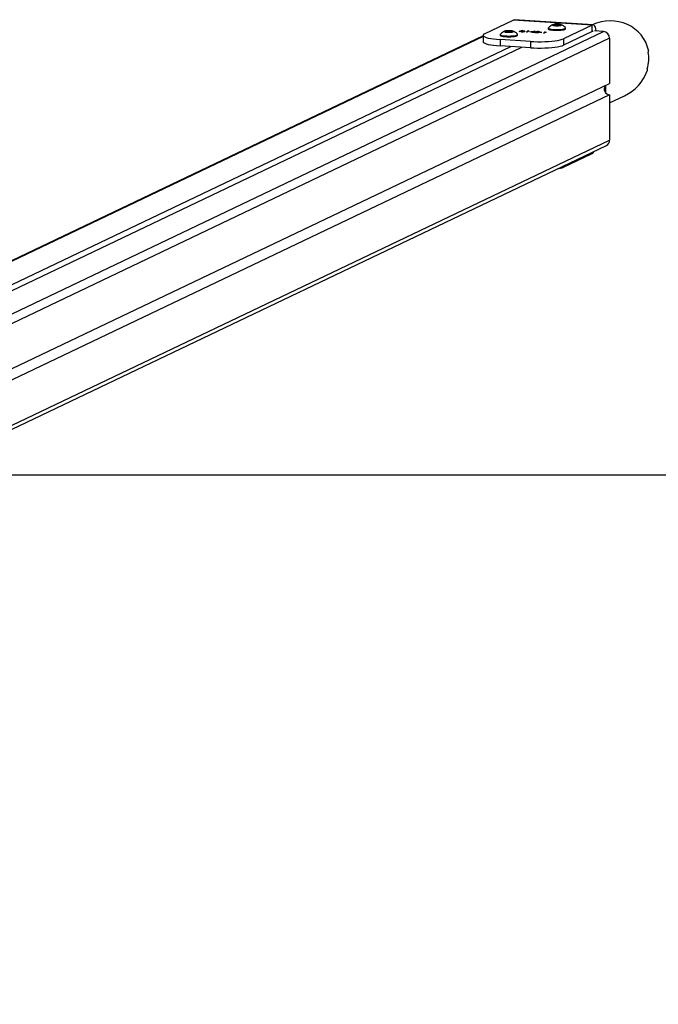
# Model space of a CAD drawing. Units: millimetres. Extents: x -4534 to 4839, y -3372 to 2583.
# Drawn here: x 648 to 1143, y 1821 to 2583 of the extents above; entities that cross this region are included whole.
import ezdxf

# ---------------------------------------------------------------- set-up
doc = ezdxf.new("R2010")
doc.units = ezdxf.units.MM
doc.layers.add('Opvangzone', color=7, linetype='Continuous', true_color=0x00a19a)
doc.layers.add('VP-EQ', color=7, linetype='Continuous', true_color=0x8a3492)
doc.layers.add('Toestel 2D', color=7, linetype='Continuous', lineweight=20)

# ---------------------------------------------------------------- blocks, each defined once
blk = doc.blocks.new('wd0520')
at = {"layer": 'VP-EQ', "color": 0, "linetype": 'Continuous', "lineweight": 25}
for p, q in [((2176.322, 186.918), (2178.545, 187.978)), ((2178.545, 187.978), (2178.608, 187.992)), ((2184.653, 187.592), (2178.545, 187.978)), ((2184.716, 187.606), (2178.608, 187.992)), ((2181.668, 187.614), (2181.594, 187.606)), ((2181.594, 187.591), (2181.594, 187.606)), ((2181.594, 187.591), (2181.668, 187.584)), ((2181.668, 187.584), (2181.668, 187.614)), ((2181.698, 187.578), (2181.698, 187.619)), ((2181.707, 187.576), (2181.707, 187.622)), ((2181.719, 187.644), (2181.719, 187.629)), ((2181.719, 187.568), (2181.719, 187.629)), ((2181.719, 187.568), (2181.719, 187.554)), ((2181.868, 187.644), (2181.794, 187.651)), ((2181.794, 187.546), (2181.794, 187.651)), ((2181.794, 187.546), (2181.868, 187.553)), ((2181.868, 187.553), (2181.868, 187.644)), ((2181.911, 187.555), (2181.911, 187.642)), ((2181.928, 187.555), (2181.928, 187.642)), ((2182.044, 187.651), (2181.97, 187.644)), ((2181.97, 187.553), (2181.97, 187.644)), ((2181.97, 187.553), (2182.044, 187.546)), ((2182.044, 187.546), (2182.044, 187.651)), ((2182.119, 187.629), (2182.119, 187.644)), ((2182.119, 187.568), (2182.119, 187.629)), ((2182.119, 187.554), (2182.119, 187.568)), ((2182.131, 187.576), (2182.131, 187.622)), ((2182.14, 187.578), (2182.14, 187.619)), ((2182.244, 187.606), (2182.17, 187.614)), ((2182.17, 187.584), (2182.17, 187.614)), ((2182.17, 187.584), (2182.244, 187.591)), ((2182.244, 187.591), (2182.244, 187.606)), ((2184.653, 187.592), (2182.43, 186.532)), ((2184.653, 187.1), (2184.653, 187.592)), ((2176.202, 186.762), (2096.063, 148.528)), ((2176.202, 186.7), (2096.177, 148.521)), ((2103.5, 147.953), (2185.529, 187.088)), ((2176.202, 186.799), (2176.202, 186.307)), ((2177.527, 186.858), (2177.527, 186.799)), ((2177.951, 187.109), (2177.877, 187.102)), ((2177.877, 187.087), (2177.877, 187.102)), ((2177.877, 187.087), (2177.951, 187.08)), ((2177.951, 187.08), (2177.951, 187.109)), ((2177.981, 187.074), (2177.981, 187.115)), ((2177.99, 187.072), (2177.99, 187.117)), ((2178.002, 187.14), (2178.002, 187.125)), ((2178.002, 187.064), (2178.002, 187.125)), ((2178.002, 187.064), (2178.002, 187.049)), ((2178.151, 187.14), (2178.077, 187.147)), ((2178.077, 187.042), (2178.077, 187.147)), ((2178.077, 187.042), (2178.151, 187.049)), ((2178.151, 187.049), (2178.151, 187.14)), ((2178.193, 187.051), (2178.193, 187.138)), ((2178.21, 187.051), (2178.21, 187.138)), ((2178.327, 187.147), (2178.253, 187.14)), ((2178.253, 187.049), (2178.253, 187.14)), ((2178.253, 187.049), (2178.327, 187.042)), ((2178.327, 187.042), (2178.327, 187.147)), ((2178.402, 187.125), (2178.402, 187.14)), ((2178.402, 187.064), (2178.402, 187.125)), ((2178.402, 187.049), (2178.402, 187.064)), ((2178.414, 187.072), (2178.414, 187.117)), ((2178.422, 187.074), (2178.422, 187.115)), ((2178.527, 187.102), (2178.453, 187.109)), ((2178.453, 187.08), (2178.453, 187.109)), ((2178.453, 187.08), (2178.527, 187.087)), ((2178.527, 187.087), (2178.527, 187.102)), ((2178.877, 186.799), (2178.877, 186.858)), ((2179.01, 187.091), (2179.185, 187.175)), ((2179.052, 187.088), (2179.01, 187.091)), ((2179.075, 187.099), (2179.052, 187.088)), ((2179.105, 187.109), (2179.105, 187.089)), ((2179.227, 187.172), (2179.154, 187.137)), ((2179.185, 187.175), (2179.227, 187.172)), ((2179.185, 187.152), (2179.185, 187.175)), ((2179.4, 187.089), (2179.4, 187.109)), ((2179.57, 187.056), (2179.723, 187.129)), ((2179.612, 187.053), (2179.57, 187.056)), ((2179.783, 187.134), (2179.612, 187.053)), ((2179.651, 187.133), (2179.696, 187.14)), ((2179.723, 187.129), (2179.651, 187.133)), ((2179.696, 187.14), (2179.783, 187.134)), ((2179.696, 187.13), (2179.696, 187.14)), ((2179.723, 187.106), (2179.723, 187.129)), ((2179.826, 187.061), (2180.219, 187.109)), ((2180.049, 187.047), (2179.826, 187.061)), ((2180.141, 187.09), (2179.927, 187.064)), ((2179.927, 187.054), (2179.927, 187.064)), ((2179.927, 187.064), (2180.067, 187.055)), ((2180.01, 187.028), (2180.049, 187.047)), ((2180.052, 187.025), (2180.01, 187.028)), ((2180.049, 187.025), (2180.049, 187.047)), ((2180.091, 187.044), (2180.052, 187.025)), ((2180.067, 187.055), (2180.141, 187.09)), ((2180.067, 187.032), (2180.067, 187.055)), ((2180.145, 187.04), (2180.091, 187.044)), ((2180.227, 187.109), (2180.109, 187.052)), ((2180.109, 187.052), (2180.163, 187.049)), ((2180.109, 187.043), (2180.109, 187.052)), ((2180.141, 187.068), (2180.141, 187.09)), ((2180.163, 187.049), (2180.145, 187.04)), ((2180.148, 187.019), (2180.401, 187.041)), ((2180.467, 186.999), (2180.148, 187.019)), ((2180.219, 187.109), (2180.227, 187.109)), ((2180.219, 187.105), (2180.219, 187.109)), ((2180.43, 187.035), (2180.266, 187.021)), ((2180.266, 187.021), (2180.485, 187.007)), ((2180.266, 187.012), (2180.266, 187.021)), ((2180.327, 187.072), (2180.285, 187.074)), ((2180.401, 187.033), (2180.401, 187.041)), ((2180.485, 187.007), (2180.467, 186.999)), ((2180.548, 187.049), (2180.548, 187.066)), ((2180.567, 187.023), (2180.584, 187.032)), ((2180.747, 187.012), (2180.567, 187.023)), ((2180.584, 187.032), (2180.765, 187.02)), ((2180.584, 187.022), (2180.584, 187.032)), ((2180.765, 187.02), (2180.747, 187.012)), ((2180.871, 186.973), (2181.024, 187.047)), ((2180.913, 186.971), (2180.871, 186.973)), ((2181.084, 187.052), (2180.913, 186.971)), ((2180.952, 187.051), (2180.997, 187.058)), ((2181.024, 187.047), (2180.952, 187.051)), ((2180.997, 187.058), (2181.084, 187.052)), ((2180.997, 187.048), (2180.997, 187.058)), ((2181.024, 187.024), (2181.024, 187.047)), ((2181.244, 187.362), (2181.244, 187.303)), ((2184.653, 187.1), (2182.43, 186.039)), ((2182.594, 187.303), (2182.594, 187.362)), ((2185.529, 187.088), (2184.824, 187.133)), ((2099.513, 148.31), (2178.359, 185.927)), ((2185.999, 186.566), (2103.866, 147.381)), ((2179.867, 186.324), (2177.518, 186.473)), ((2177.518, 186.473), (2177.518, 185.98)), ((2179.867, 185.832), (2177.518, 185.98)), ((2179.867, 186.324), (2179.867, 185.832)), ((2182.43, 186.532), (2182.43, 186.039)), ((2185.999, 186.566), (2185.999, 183.07)), ((2100.359, 148.256), (2179.205, 185.874)), ((2116.225, 149.782), (2185.999, 183.07)), ((2185.7, 182.332), (2185.7, 182.928)), ((2185.999, 182.184), (2116.563, 149.056)), ((2185.999, 182.184), (2185.999, 178.688)), ((2185.999, 181.571), (2187.157, 182.124)), ((2103.877, 139.508), (2185.999, 178.688)), ((2103.869, 139.204), (2185.744, 178.266)), ((2182.43, 176.587), (2184.653, 177.647)), ((2184.653, 177.746), (2184.653, 177.647)), ((2182.43, 176.587), (2182.43, 176.685))]:
    blk.add_line(p, q, dxfattribs=at)
at = {"layer": 'VP-EQ', "color": 0, "linetype": 'Continuous', "lineweight": 25, "flags": 128}
for points in [[(2181.719, 187.629), (2181.719, 187.628), (2181.718, 187.627), (2181.717, 187.626), (2181.716, 187.625), (2181.714, 187.624), (2181.712, 187.623), (2181.71, 187.623), (2181.707, 187.622)], [(2181.707, 187.576), (2181.71, 187.575), (2181.712, 187.574), (2181.714, 187.573), (2181.716, 187.572), (2181.717, 187.571), (2181.718, 187.57), (2181.719, 187.569), (2181.719, 187.568)], [(2182.131, 187.622), (2182.128, 187.623), (2182.126, 187.623), (2182.124, 187.624), (2182.122, 187.625), (2182.121, 187.626), (2182.12, 187.627), (2182.119, 187.628), (2182.119, 187.629)], [(2182.119, 187.568), (2182.119, 187.569), (2182.12, 187.57), (2182.121, 187.571), (2182.122, 187.572), (2182.124, 187.573), (2182.126, 187.574), (2182.128, 187.575), (2182.131, 187.576)], [(2184.971, 187.124), (2184.969, 187.135), (2184.938, 187.29), (2184.895, 187.419), (2184.843, 187.517), (2184.784, 187.58), (2184.72, 187.605), (2184.653, 187.592)], [(2176.322, 186.918), (2176.244, 186.87), (2176.206, 186.821), (2176.208, 186.772), (2176.251, 186.723), (2176.333, 186.675), (2176.454, 186.63), (2176.61, 186.589), (2176.799, 186.552), (2177.016, 186.519), (2177.257, 186.493), (2177.518, 186.473)], [(2177.527, 186.799), (2177.537, 186.779), (2177.582, 186.753), (2177.66, 186.729), (2177.768, 186.709), (2177.899, 186.694), (2178.046, 186.685), (2178.202, 186.682)], [(2177.538, 186.88), (2177.528, 186.865), (2177.537, 186.838), (2177.582, 186.812), (2177.66, 186.788), (2177.768, 186.768), (2177.899, 186.753), (2178.046, 186.744), (2178.202, 186.741)], [(2178.002, 187.125), (2178.002, 187.124), (2178.001, 187.123), (2178, 187.122), (2177.999, 187.121), (2177.997, 187.12), (2177.995, 187.119), (2177.992, 187.118), (2177.99, 187.117)], [(2177.99, 187.072), (2177.992, 187.071), (2177.995, 187.07), (2177.997, 187.069), (2177.999, 187.068), (2178, 187.067), (2178.001, 187.066), (2178.002, 187.065), (2178.002, 187.064)], [(2178.202, 186.741), (2178.357, 186.744), (2178.505, 186.753), (2178.636, 186.768), (2178.743, 186.788), (2178.822, 186.812), (2178.867, 186.838), (2178.876, 186.865), (2178.865, 186.88)], [(2178.202, 186.682), (2178.357, 186.685), (2178.505, 186.694), (2178.636, 186.709), (2178.743, 186.729), (2178.822, 186.753), (2178.867, 186.779), (2178.877, 186.799)], [(2178.414, 187.117), (2178.411, 187.118), (2178.409, 187.119), (2178.407, 187.12), (2178.405, 187.121), (2178.403, 187.122), (2178.403, 187.123), (2178.402, 187.124), (2178.402, 187.125)], [(2178.402, 187.064), (2178.402, 187.065), (2178.403, 187.066), (2178.403, 187.067), (2178.405, 187.068), (2178.407, 187.069), (2178.409, 187.07), (2178.411, 187.071), (2178.414, 187.072)], [(2179.188, 187.078), (2179.109, 187.088), (2179.075, 187.099)], [(2179.115, 187.118), (2179.106, 187.107), (2179.126, 187.097), (2179.159, 187.09), (2179.203, 187.086)], [(2179.154, 187.137), (2179.245, 187.142), (2179.319, 187.14)], [(2179.391, 187.1), (2179.399, 187.111), (2179.379, 187.122), (2179.346, 187.129), (2179.303, 187.133)], [(2179.319, 187.14), (2179.39, 187.132), (2179.434, 187.12), (2179.445, 187.109), (2179.433, 187.098)], [(2180.542, 187.061), (2180.548, 187.069), (2180.531, 187.076), (2180.507, 187.081), (2180.475, 187.084)], [(2180.495, 187.092), (2180.551, 187.086), (2180.587, 187.076), (2180.595, 187.067), (2180.586, 187.059)], [(2181.244, 187.303), (2181.254, 187.283), (2181.299, 187.257), (2181.378, 187.233), (2181.485, 187.214), (2181.616, 187.199), (2181.763, 187.189), (2181.919, 187.186)], [(2181.255, 187.384), (2181.245, 187.369), (2181.254, 187.342), (2181.299, 187.316), (2181.378, 187.292), (2181.485, 187.273), (2181.616, 187.258), (2181.763, 187.248), (2181.919, 187.245)], [(2181.919, 187.245), (2182.075, 187.248), (2182.222, 187.258), (2182.353, 187.273), (2182.461, 187.292), (2182.539, 187.316), (2182.584, 187.342), (2182.593, 187.369), (2182.583, 187.384)], [(2181.919, 187.186), (2182.075, 187.189), (2182.222, 187.199), (2182.353, 187.214), (2182.461, 187.233), (2182.539, 187.257), (2182.584, 187.283), (2182.594, 187.303)], [(2176.202, 186.307), (2176.208, 186.279), (2176.251, 186.23), (2176.333, 186.183), (2176.454, 186.138), (2176.61, 186.096), (2176.799, 186.059), (2177.016, 186.027), (2177.257, 186.001), (2177.518, 185.98)], [(2179.867, 186.324), (2180.141, 186.311), (2180.424, 186.304), (2180.709, 186.304), (2180.992, 186.312), (2181.265, 186.326), (2181.523, 186.347), (2181.762, 186.374), (2181.976, 186.407), (2182.162, 186.445), (2182.314, 186.487), (2182.43, 186.532)], [(2179.867, 185.832), (2180.141, 185.818), (2180.424, 185.812), (2180.709, 185.812), (2180.992, 185.819), (2181.265, 185.834), (2181.523, 185.855), (2181.762, 185.882), (2181.976, 185.915), (2182.162, 185.952), (2182.314, 185.994), (2182.43, 186.039)], [(2188.914, 184.196), (2188.903, 184.148), (2188.897, 184.104), (2188.897, 184.071), (2188.903, 184.052), (2188.906, 184.049)]]:
    blk.add_lwpolyline(points, dxfattribs=at)
at = {"layer": 'VP-EQ', "color": 0, "linetype": 'Continuous', "lineweight": 25}
for centre, radius, start, end in [((2182.099, 186.548), 1.184, 115.36608, 134.88731), ((2181.72, 187.414), 0.238, 84.19066, 129.28551), ((2181.591, 187.572), 0.0341, 84.22727, 129.25891), ((2181.72, 187.783), 0.238, 230.71154, 275.81229), ((2181.591, 187.625), 0.0341, 230.72051, 275.79331), ((2181.655, 187.77), 0.157, 274.5062, 285.85591), ((2181.655, 187.426), 0.158, 74.17313, 85.46476), ((2181.758, 187.435), 0.193, 105.41647, 108.05552), ((2181.758, 187.762), 0.193, 251.94448, 254.58353), ((2181.741, 187.618), 0.034, 84.17234, 129.31384), ((2181.741, 187.58), 0.034, 230.70494, 275.85899), ((2181.919, 185.796), 1.863, 84.61096, 95.38904), ((2181.769, 187.387), 0.265, 84.58862, 95.41138), ((2181.919, 189.399), 1.861, 264.60396, 275.39604), ((2181.769, 187.81), 0.265, 264.58862, 275.41138), ((2181.907, 188.055), 0.413, 264.53951, 270.47584), ((2181.907, 187.145), 0.411, 89.49119, 95.46156), ((2181.919, 186.542), 1.1, 89.5561, 90.4439), ((2181.919, 189.586), 2.03, 269.75956, 270.24044), ((2181.931, 188.055), 0.413, 269.52269, 275.46197), ((2181.931, 187.145), 0.41, 84.53696, 90.5103), ((2182.069, 187.387), 0.265, 84.58897, 95.41103), ((2182.069, 187.81), 0.265, 264.58897, 275.41103), ((2182.118, 187.414), 0.238, 50.71459, 95.80817), ((2182.098, 187.618), 0.034, 50.68688, 95.8194), ((2182.118, 187.783), 0.238, 264.18889, 309.28836), ((2182.098, 187.58), 0.034, 264.14922, 309.29439), ((2182.08, 187.437), 0.191, 71.92027, 74.58562), ((2182.08, 187.76), 0.191, 285.41438, 288.07973), ((2182.183, 187.77), 0.157, 254.14558, 265.49619), ((2182.183, 187.426), 0.158, 94.5329, 105.82533), ((2182.247, 187.572), 0.0341, 50.7418, 95.76448), ((2182.247, 187.625), 0.0341, 264.21494, 309.27878), ((2181.755, 186.567), 1.161, 45.05938, 64.95225), ((2178.382, 186.044), 1.184, 115.36759, 134.88679), ((2178.003, 186.91), 0.238, 84.19632, 129.28809), ((2177.873, 187.068), 0.034, 84.1806, 129.31312), ((2178.003, 187.279), 0.238, 230.71459, 275.80817), ((2177.873, 187.121), 0.034, 230.70561, 275.85078), ((2177.938, 187.265), 0.156, 274.4983, 285.90316), ((2177.939, 186.925), 0.155, 74.06757, 85.5742), ((2178.051, 186.899), 0.227, 105.6225, 107.87161), ((2178.051, 187.29), 0.227, 252.12839, 254.3775), ((2178.023, 187.113), 0.0341, 84.23552, 129.2582), ((2178.023, 187.076), 0.0341, 230.72122, 275.78506), ((2178.202, 185.292), 1.863, 84.61096, 95.38904), ((2178.052, 186.88), 0.268, 84.65658, 95.34342), ((2178.202, 188.897), 1.863, 264.61096, 275.38904), ((2178.052, 187.306), 0.265, 264.58897, 275.41103), ((2178.19, 187.552), 0.414, 264.56586, 270.48139), ((2178.19, 186.642), 0.409, 89.49507, 95.48959), ((2178.202, 185.109), 2.029, 89.75943, 90.24057), ((2178.202, 188.319), 1.268, 269.61509, 270.38491), ((2178.214, 187.553), 0.415, 269.51975, 275.43231), ((2178.214, 186.642), 0.409, 84.51225, 90.50379), ((2178.352, 186.88), 0.268, 84.65623, 95.34377), ((2178.352, 187.306), 0.265, 264.58862, 275.41138), ((2178.401, 186.91), 0.238, 50.70893, 95.80666), ((2178.38, 187.113), 0.0341, 50.74109, 95.77273), ((2178.401, 187.279), 0.238, 264.18886, 309.28839), ((2178.38, 187.076), 0.0341, 264.20669, 309.27949), ((2178.353, 186.899), 0.227, 72.12839, 74.3775), ((2178.353, 187.29), 0.227, 285.6225, 287.87161), ((2178.465, 187.266), 0.157, 254.10006, 265.49847), ((2178.465, 186.925), 0.155, 94.42897, 105.92926), ((2178.53, 187.068), 0.034, 50.65762, 95.84866), ((2178.53, 187.121), 0.034, 264.11992, 309.32368), ((2178.039, 186.064), 1.159, 45.04607, 64.96459), ((2179.246, 186.644), 0.492, 83.39716, 105.49549), ((2179.257, 187.769), 0.694, 264.31124, 284.71535), ((2179.259, 187.586), 0.503, 263.66676, 285.25355), ((2180.437, 186.518), 0.576, 84.21917, 105.30435), ((2180.432, 186.694), 0.392, 83.65411, 105.55228), ((2180.403, 187.551), 0.51, 269.77432, 285.86129), ((2180.419, 187.643), 0.607, 270.97773, 285.93729), ((2184.681, 187.041), 0.0655, 44.80494, 114.95082), ((2185.48, 186.572), 0.519, 359.39463, 84.5756), ((2189.161, 185.547), 0.182, 147.96309, 196.28246), ((2186.041, 182.647), 0.465, 146.25888, 264.75261), ((2185.54, 178.678), 0.46, 296.47356, 1.27877), ((2184.429, 177.995), 0.413, 302.83508, 334.55196), ((2181.636, 178.581), 2.147, 278.51895, 291.7204)]:
    blk.add_arc(centre, radius, start, end, dxfattribs=at)
for start_param, end_param in [(6.071101, 7.82206), (4.712389, 5.544128)]:
    blk.add_ellipse((2185.859, 184.845), major_axis=(2.94, 1.403), ratio=0.925417, start_param=start_param, end_param=end_param, dxfattribs=at)
at = {"layer": 'VP-EQ', "color": 0, "linetype": 'Continuous', "lineweight": 25, "extrusion": (2.18084e-09, 1.04046e-09, 1)}
blk.add_ellipse((2185.814, 184.823), major_axis=(2.94, 1.403, 0), ratio=0.925417, start_param=5.600853, end_param=6.028749, dxfattribs=at)
blk = doc.blocks.new('WD0520 2D_')
at = {"layer": 'VP-EQ', "color": 0}
blk.add_blockref('wd0520', (0, 0), dxfattribs=at)
blk = doc.blocks.new('VPL-03-WD0520')
at = {"layer": 'Opvangzone'}
blk.add_lwpolyline([(-3528.55, 2230.65), (-3528.55, 476.5), (3871.45, 476.5), (3871.45, 2230.65)], close=True, dxfattribs=at)
at = {"layer": 'Toestel 2D', "xscale": 10, "yscale": 10, "zscale": 10}
blk.add_blockref('WD0520 2D_', (-20755.09, 703.15), dxfattribs=at)
blk = doc.blocks.new('VPL-18-RC0520')
blk.add_blockref('VPL-03-WD0520', (0, 0))

msp = doc.modelspace()

# ---------------------------------------------------------------- block references
msp.add_blockref('VPL-18-RC0520', (0, 0))

doc.saveas('drawing.dxf')
